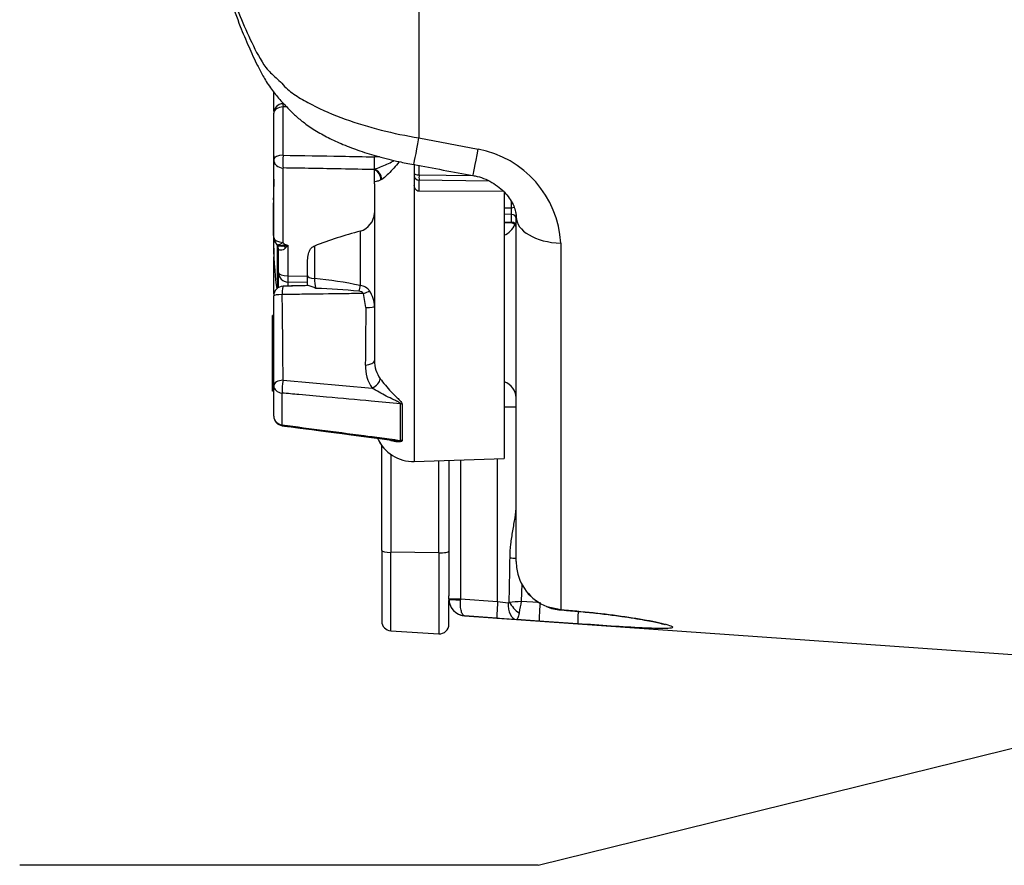
# Paper-space layout 'Sheet1' of a CAD drawing. Units: millimetres. Extents: x -22 to 210, y -8 to 297.
# Drawn here: x 41 to 51, y 106 to 114 of the extents above; entities that cross this region are included whole.
import ezdxf

# ---------------------------------------------------------------- set-up
doc = ezdxf.new("R2010")
doc.units = ezdxf.units.MM
doc.layers.add('Default', color=7, linetype='Continuous')
doc.layers.add('DV4_Default', color=7, linetype='Continuous')

# ---------------------------------------------------------------- blocks, each defined once
blk = doc.blocks.new('SE3')
at = {"layer": 'DV4_Default', "color": 7, "linetype": 'Continuous'}
for p, q in [((45.242, 121.137), (45.242, 113.173)), ((43.729, 113.451), (43.729, 113.65)), ((43.729, 112.95), (43.729, 113.43)), ((43.862, 113.498), (43.825, 113.496)), ((43.825, 113.496), (43.825, 112.993)), ((45.242, 113.173), (45.858, 113.055)), ((43.729, 113.022), (43.729, 113.022)), ((43.729, 112.987), (43.729, 112.987)), ((43.729, 112.987), (43.729, 112.941)), ((43.729, 112.137), (43.729, 112.95)), ((43.729, 112.941), (43.729, 112.941)), ((43.729, 112.941), (43.729, 112.896)), ((44.83, 112.977), (44.779, 112.976)), ((44.779, 112.92), (44.779, 112.976)), ((44.779, 112.976), (44.779, 112.976)), ((44.779, 112.881), (44.779, 112.92)), ((43.729, 112.896), (43.729, 112.896)), ((43.825, 112.861), (43.825, 112.086)), ((44.779, 112.848), (44.779, 112.881)), ((44.779, 112.844), (44.779, 112.848)), ((44.779, 112.714), (44.779, 112.844)), ((44.779, 112.844), (44.779, 112.844)), ((45.193, 112.899), (45.193, 112.681)), ((45.242, 112.889), (45.242, 112.788)), ((43.729, 112.743), (43.729, 112.667)), ((44.779, 112.714), (44.779, 112.713)), ((44.779, 112.703), (44.779, 112.714)), ((44.779, 112.698), (44.779, 112.713)), ((44.856, 112.742), (44.846, 112.736)), ((45.242, 112.788), (45.808, 112.781)), ((45.972, 112.724), (45.242, 112.734)), ((45.242, 112.734), (45.242, 112.618)), ((43.729, 112.622), (43.729, 112.667)), ((43.729, 112.667), (43.729, 112.667)), ((43.729, 112.622), (43.729, 112.622)), ((44.779, 112.694), (44.779, 112.698)), ((44.779, 112.694), (44.779, 110.856)), ((45.193, 112.681), (45.193, 109.804)), ((46.129, 112.616), (45.242, 112.618)), ((46.129, 112.616), (46.129, 109.837)), ((43.729, 112.555), (43.727, 112.555)), ((43.729, 112.549), (43.727, 112.548)), ((43.727, 112.53), (43.727, 112.548)), ((46.146, 112.591), (46.129, 112.59)), ((46.205, 112.447), (46.205, 112.51)), ((43.727, 112.423), (43.727, 112.498)), ((43.727, 112.391), (43.727, 112.423)), ((43.727, 112.423), (43.729, 112.423)), ((46.129, 112.447), (46.205, 112.447)), ((43.727, 112.39), (43.727, 112.391)), ((43.729, 112.391), (43.727, 112.391)), ((43.727, 112.363), (43.727, 112.39)), ((43.727, 112.39), (43.729, 112.39)), ((43.727, 112.157), (43.727, 112.363)), ((43.729, 112.363), (43.727, 112.363)), ((46.205, 112.377), (46.129, 112.378)), ((46.205, 112.297), (46.205, 112.377)), ((46.254, 108.762), (46.254, 112.351)), ((44.63, 112.203), (44.63, 111.637)), ((46.129, 112.3), (46.205, 112.297)), ((46.129, 112.292), (46.206, 112.288)), ((43.727, 112.157), (43.729, 112.157)), ((43.729, 112.134), (43.727, 112.135)), ((43.727, 112.132), (43.729, 112.132)), ((43.729, 112.118), (43.729, 112.132)), ((43.729, 111.964), (43.729, 112.118)), ((43.763, 112.061), (43.756, 112.069)), ((43.767, 111.784), (43.767, 112.053)), ((43.779, 111.772), (43.779, 112.02)), ((43.779, 112.02), (43.779, 112.02)), ((43.824, 112.057), (43.845, 112.065)), ((43.834, 112.048), (43.824, 112.057)), ((43.825, 112.086), (43.845, 112.065)), ((43.834, 112.048), (43.845, 112.065)), ((43.875, 112.056), (43.875, 111.738)), ((44.145, 112.045), (44.153, 112.048)), ((44.153, 112.048), (44.153, 111.71)), ((46.719, 112.077), (46.719, 108.262)), ((43.729, 111.55), (43.729, 111.935)), ((44.079, 111.735), (44.079, 111.801)), ((43.779, 111.705), (43.779, 111.772)), ((43.875, 111.738), (44.079, 111.735)), ((44.079, 111.72), (44.079, 111.735)), ((44.079, 111.636), (44.079, 111.72)), ((44.079, 111.669), (43.877, 111.672)), ((43.877, 111.672), (43.877, 111.641)), ((44.081, 111.636), (43.914, 111.632)), ((43.729, 110.591), (43.729, 111.529)), ((44.689, 111.408), (44.665, 111.553)), ((43.715, 111.316), (43.715, 111.323)), ((43.729, 111.323), (43.715, 111.323)), ((43.729, 111.316), (43.715, 111.316)), ((43.715, 111.281), (43.715, 111.316)), ((43.729, 111.281), (43.715, 111.281)), ((43.715, 111.258), (43.715, 111.281)), ((43.729, 111.258), (43.715, 111.258)), ((43.715, 111.189), (43.715, 111.258)), ((43.729, 111.189), (43.715, 111.189)), ((43.715, 111.171), (43.715, 111.189)), ((43.729, 111.171), (43.715, 111.171)), ((43.715, 111.151), (43.715, 111.171)), ((43.715, 111.144), (43.715, 111.151)), ((43.729, 111.151), (43.715, 111.151)), ((43.729, 111.144), (43.715, 111.144)), ((43.715, 110.997), (43.715, 111.144)), ((43.729, 110.997), (43.715, 110.997)), ((43.715, 110.974), (43.715, 110.997)), ((43.729, 110.974), (43.715, 110.974)), ((43.715, 110.955), (43.715, 110.974)), ((43.729, 110.955), (43.715, 110.955)), ((43.715, 110.941), (43.715, 110.955)), ((43.729, 110.941), (43.715, 110.941)), ((43.715, 110.713), (43.715, 110.941)), ((43.729, 110.712), (43.715, 110.713)), ((43.715, 110.691), (43.715, 110.713)), ((43.729, 110.691), (43.715, 110.691)), ((43.715, 110.601), (43.715, 110.691)), ((43.729, 110.601), (43.715, 110.601)), ((43.715, 110.553), (43.715, 110.601)), ((43.729, 110.276), (43.729, 110.591)), ((43.826, 110.65), (44.755, 110.568)), ((43.729, 110.553), (43.715, 110.553)), ((43.715, 110.553), (43.715, 110.551)), ((43.715, 110.538), (43.715, 110.551)), ((43.715, 110.551), (43.729, 110.551)), ((43.729, 110.538), (43.715, 110.538)), ((43.815, 110.517), (43.815, 110.186)), ((46.129, 110.373), (46.254, 110.373)), ((44.854, 108.876), (44.854, 109.971)), ((44.948, 109.877), (44.948, 108.859)), ((45.193, 109.804), (46.129, 109.837)), ((45.448, 108.853), (45.448, 109.813)), ((45.554, 109.817), (45.554, 108.871)), ((45.674, 109.821), (45.674, 108.375)), ((46.061, 108.348), (46.061, 109.834)), ((44.854, 108.876), (44.854, 108.141)), ((45.448, 108.853), (44.948, 108.859)), ((44.948, 108.041), (44.948, 108.859)), ((45.448, 108.853), (45.448, 108.011)), ((45.554, 108.871), (45.554, 108.404)), ((46.254, 108.762), (46.258, 108.699)), ((46.313, 108.527), (46.307, 108.351)), ((45.554, 108.375), (45.554, 108.404)), ((45.554, 108.372), (45.554, 108.375)), ((45.554, 108.375), (45.674, 108.375)), ((45.554, 108.372), (45.554, 108.372)), ((45.554, 108.11), (45.554, 108.358)), ((45.674, 108.375), (46.061, 108.348)), ((45.674, 108.375), (45.674, 108.364)), ((46.307, 108.351), (46.487, 108.338)), ((46.572, 108.295), (46.719, 108.262)), ((46.718, 108.259), (46.754, 108.256)), ((46.719, 108.262), (46.755, 108.259)), ((46.054, 108.173), (45.716, 108.197)), ((45.716, 108.197), (45.716, 108.197)), ((45.716, 108.197), (51.822, 107.767)), ((46.494, 108.143), (46.257, 108.159)), ((46.896, 108.115), (46.494, 108.143)), ((44.948, 108.041), (45.448, 108.011))]:
    blk.add_line(p, q, dxfattribs=at)
for centre, radius, start, end in [((14.923, 113.922), 28.903, 359.2201, 359.238), ((43.829, 113.43), 0.1, 92.8132, 180), ((45.666, 112.019), 1.054, 3.1572, 79.5058), ((135.082, 604.063), 499.326, 259.62832, 259.70018), ((50.516, 112.761), 5.274, 179.7054, 180.2946), ((64.695, 112.631), 20.967, 180.0899, 180.0969), ((44.571, 112.402), 0.208, 286.658, 357.4164), ((45.767, 107.884), 4.466, 104.7465, 111.1913), ((46.054, 112.346), 0.2, 292.0243, 338.4926), ((46.204, 112.238), 0.05, 0, 88.9387), ((43.829, 112.137), 0.1, 180, 225.5514), ((46.815, 112.054), 3.087, 178.6953, 188.3945), ((43.73, 112.027), 0.0472, 352.5001, 45.0912), ((43.737, 112.688), 0.648, 278.612, 282.354), ((44.471, 114.093), 2.123, 252.855, 253.7097), ((43.35, 112.472), 0.67, 318.2969, 321.5954), ((43.829, 111.935), 0.1, 169.5986, 180), ((31.565, 111.57), 12.215, 0.2074, 0.6344), ((43.79, 107.739), 3.987, 77.8325, 84.7799), ((44.534, 111.715), 0.382, 180.7164, 196.3786), ((48.954, -69.005), 180.706, 91.54284, 91.62609), ((44.084, 111.589), 0.047, 84.6934, 94.6839), ((44.035, 111.364), 0.277, 61.2634, 78.8699), ((43.927, 104.683), 6.928, 84.2826, 88.0009), ((44.613, 111.496), 0.142, 35.9481, 82.9098), ((-34.813, 110.3), 78.64, 0.25526, 0.9056), ((44.613, 111.509), 0.0684, 40.5005, 87.0261), ((44.489, 111.416), 0.289, 0.4862, 34.5112), ((210.853, 109.421), 166.176, 179.31484, 179.52171), ((45.079, 110.797), 0.396, 178.3734, 215.2861), ((45.088, 110.848), 0.309, 178.5797, 216.1679), ((-290.225, 110.215), 335.275, 359.96745, 0.03255), ((43.829, 110.276), 0.1, 180, 262.5619), ((45.179, 110.203), 0.4, 203.0068, 215.6591), ((45.179, 110.204), 0.4, 203.1671, 272), ((46.756, 108.762), 0.502, 187.206, 248.5553), ((46.752, 108.758), 0.497, 186.8017, 248.7724), ((45.729, 108.372), 0.175, 179.9896, 265.9288), ((45.729, 108.372), 0.175, 180, 227.7844), ((47.334, 117.864), 9.601, 262.376, 263.0268), ((46.17, 108.347), 0.0132, 262.8874, 332.7948), ((45.753, 114.754), 6.428, 273.8243, 274.9395), ((56.751, 106.347), 10.634, 169.1397, 169.8118), ((45.729, 108.372), 0.175, 249.3699, 265.1502), ((46.725, 108.63), 0.37, 245.3264, 268.8113), ((44.954, 108.141), 0.1, 180, 266.5), ((45.454, 108.11), 0.1, 266.5, 0), ((45.729, 108.372), 0.175, 265.1502, 265.975), ((48.474, 142.13), 34.043, 265.9236, 266.2657)]:
    blk.add_arc(centre, radius, start, end, dxfattribs=at)
for centre, major_axis, ratio, start_param, end_param in [((43.829, 113.43), (0.1, 0), 0.660613, 1.605703, 3.141593), ((43.829, 113.43), (0.0049, -0.0999), 0.003272, 3.141593, 3.990068), ((45.277, 113.388), (0.09, 0.492), 0.009149, 3.140188, 4.262758), ((45.893, 113.276), (0.089, 0.492), 0.01076, 3.139212, 4.250293), ((43.829, 112.95), (0.1, 0), 0.430299, 1.605703, 3.141593), ((43.829, 112.95), (-0.1, 0), 0.900258, 0, 1.53589), ((43.829, 112.95), (0.0016, 0.1), 0.046409, 1.126957, 2.690932), ((44.775, 112.762), (0.0555, -0.0832), 0.710877, 0.915214, 2.345465), ((44.762, 112.754), (0.0432, -0.0902), 0.789329, 1.019081, 2.398701), ((45.243, 112.806), (-0.05, 0), 0.36421, 0, 1.553343), ((45.243, 112.779), (-0.05, 0), 0.906665, 0, 1.553343), ((46.204, 112.474), (-0.05, 0), 0.550722, 1.605703, 2.208384), ((46.204, 112.419), (0.0005, -0.05), 0.048302, 0.582638, 2.152217), ((46.204, 112.336), (-0.05, 0), 0.834689, 3.141593, 4.677482), ((46.754, 112.351), (-0.5, 0), 0.549933, 0, 1.500548), ((46.204, 112.255), (0.05, 0), 0.834689, 0, 1.53589), ((46.204, 112.338), (-0.0024, 0.0502), 0.009812, -3.725402, -3.163015), ((43.829, 112.137), (-0.1, 0), 0.512202, 0, 1.53589), ((43.829, 112.118), (0.1, 0), 0.074829, 3.023978, 3.141593), ((43.829, 112.118), (0.1, 0), 0.886806, 3.141593, 3.241653), ((43.822, 111.98), (-0.0415, 0.091), 0.471255, 5.020519, 5.320469), ((43.829, 111.935), (-0.1, 0), 0.514658, 6.087125, 6.283185), ((42.879, 111.705), (-0.9, 0), 0.553666, 3.141593, 3.300136), ((43.879, 111.772), (-0.1, 0), 0.996886, 0, 1.553343), ((43.879, 111.772), (-0.1, 0), 0.338248, 0, 1.53589), ((43.879, 111.772), (-0.0015, -0.1), 0.031697, 5.057741, 6.204224), ((44.179, 111.741), (0.1, 0), 0.321302, 3.141593, 4.45059), ((43.829, 111.529), (0.1, 0), 0.999909, 1.59741, 3.141593), ((43.829, 111.529), (0.0028, -0.1), 0.116475, 3.128006, 4.573756), ((44.605, 111.604), (0.0237, 0.0972), 0.18643, 4.482026, 5.11067), ((43.829, 111.529), (-0.1, 0), 0.13585, 4.831881, 6.283185), ((44.653, 111.555), (0.0933, 0.0361), 0.056337, -1.463283, -0.6665), ((44.679, 111.418), (0.1, 0), 0.100741, 4.815185, 6.283185), ((44.679, 110.856), (0.1, 0), 0.473659, 4.754101, 6.283185), ((44.753, 110.63), (0.0786, 0.0618), 0.539814, 4.339672, 5.804705), ((43.829, 110.591), (-0.1, 0), 0.593756, 4.741177, 6.283185), ((43.829, 110.591), (-0.1, 0), 0.74559, 0, 1.435055), ((43.829, 110.591), (-0.0091, -0.0996), 0.102057, 4.083248, 5.557377), ((46.054, 110.469), (-0.2, 0), 0.890724, 3.141593, 4.327993), ((45.036, 110.332), (0.1, 0), 0.739248, 1.282511, 1.435225), ((43.829, 110.276), (-0.1, 0), 0.90599, 0, 1.435055), ((43.829, 110.276), (0.0129, 0.0992), 0.042831, 2.708379, 3.141473), ((45.036, 109.934), (0.1, 0.0001), 0.909957, 1.281815, 1.434529), ((44.954, 108.876), (-0.1, 0), 0.177154, 0, 1.50971), ((45.454, 108.871), (-0.1, 0), 0.177154, 1.50971, 3.141593), ((46.326, 108.801), (-0.2, 0.007), 0.031429, 0.821458, 1.200059), ((45.679, 108.372), (0.125, 0), 0.064162, 3.141593, 4.673047), ((46.067, 108.348), (-0.012, -0.175), 0.034814, 4.714836, 6.281043), ((46.27, 108.334), (-0.011, -0.175), 0.574932, 4.748743, 6.270877), ((46.295, 108.341), (0.117, -0.13), 0.529881, 4.269859, 5.170044), ((46.508, 108.342), (-0.014, -0.2), 0.022899, 4.738736, 6.272556), ((46.645, 108.479), (0.074, 0.186), 0.013797, 3.141203, 3.305897), ((46.733, 108.458), (0.015, 0.199), 0.022757, 3.141477, 3.317035), ((46.769, 108.456), (0.015, 0.199), 0.022757, 3.130766, 3.316885), ((46.91, 108.314), (-0.014, -0.2), 0.0229, 5.07681, 6.271519)]:
    blk.add_ellipse(centre, major_axis=major_axis, ratio=ratio, start_param=start_param, end_param=end_param, dxfattribs=at)
for points, knots in [([(43.261, 114.75), (43.326, 114.566), (43.399, 114.381), (43.527, 114.109), (43.572, 114.018), (43.641, 113.915), (43.655, 113.895), (43.687, 113.86), (43.705, 113.844), (43.762, 113.793), (43.803, 113.753), (43.882, 113.668), (43.925, 113.637), (44.02, 113.577), (44.071, 113.548), (44.232, 113.465), (44.35, 113.414), (44.593, 113.326), (44.719, 113.288), (44.979, 113.223), (45.108, 113.196), (45.242, 113.173)], [0, 0, 0, 0, 0.25, 0.25, 0.375, 0.375, 0.40625, 0.40625, 0.4375, 0.4375, 0.5, 0.5, 0.5625, 0.5625, 0.625, 0.625, 0.75, 0.75, 0.875, 0.875, 1, 1, 1, 1]), ([(43.272, 114.629), (43.31, 114.52), (43.367, 114.364), (43.464, 114.131), (43.544, 113.957), (43.605, 113.84), (43.651, 113.759), (43.705, 113.678), (43.78, 113.584), (43.864, 113.495), (43.947, 113.411), (44.041, 113.332), (44.157, 113.252), (44.297, 113.174), (44.454, 113.102), (44.629, 113.036), (44.823, 112.977), (45.015, 112.929), (45.131, 112.907), (45.187, 112.897)], [0, 0, 0, 0, 0.13397, 0.23002, 0.317663, 0.366345, 0.391287, 0.419431, 0.468123, 0.520025, 0.553446, 0.592972, 0.643187, 0.695734, 0.751573, 0.813297, 0.878517, 0.949283, 1, 1, 1, 1]), ([(43.825, 112.993), (44.027, 112.99), (44.23, 112.986), (44.432, 112.983), (44.548, 112.98), (44.663, 112.978), (44.779, 112.976)], [0, 0, 0, 0, 0.636557, 0.636557, 0.636557, 1, 1, 1, 1]), ([(44.779, 112.848), (44.799, 112.855), (44.82, 112.863), (44.864, 112.88), (44.886, 112.89), (44.93, 112.91), (44.952, 112.92), (44.977, 112.934), (44.98, 112.936), (44.984, 112.938)], [0, 0, 0, 0, 0.316264, 0.316264, 0.632528, 0.632528, 0.948792, 0.948792, 1, 1, 1, 1]), ([(45.034, 112.927), (45.03, 112.92), (45.026, 112.914), (45.004, 112.885), (44.985, 112.864), (44.947, 112.824), (44.928, 112.805), (44.89, 112.77), (44.872, 112.754), (44.856, 112.742)], [0, 0, 0, 0, 0.083523, 0.083523, 0.389016, 0.389016, 0.694508, 0.694508, 1, 1, 1, 1]), ([(44.779, 112.844), (44.663, 112.846), (44.548, 112.848), (44.432, 112.85), (44.23, 112.854), (44.027, 112.857), (43.825, 112.861)], [0, 0, 0, 0, 0.363443, 0.363443, 0.363443, 1, 1, 1, 1]), ([(44.846, 112.736), (44.834, 112.731), (44.825, 112.727), (44.808, 112.722), (44.801, 112.721), (44.785, 112.717), (44.779, 112.716), (44.779, 112.713)], [0, 0, 0, 0, 0.25, 0.25, 0.5, 0.5, 1, 1, 1, 1]), ([(45.803, 112.782), (45.82, 112.779), (45.863, 112.772), (45.94, 112.744), (46.023, 112.7), (46.098, 112.644), (46.159, 112.581), (46.207, 112.513), (46.237, 112.449), (46.252, 112.391), (46.253, 112.366), (46.253, 112.352)], [0, 0, 0, 0, 0.053562, 0.16532, 0.280062, 0.398555, 0.522389, 0.644209, 0.771713, 0.894276, 1, 1, 1, 1]), ([(45.242, 112.618), (45.234, 112.618), (45.227, 112.621), (45.214, 112.628), (45.209, 112.634), (45.196, 112.652), (45.193, 112.666), (45.193, 112.681)], [0, 0, 0, 0, 0.25, 0.25, 0.5, 0.5, 1, 1, 1, 1]), ([(43.834, 112.048), (43.832, 112.048), (43.828, 112.047), (43.821, 112.045), (43.808, 112.044), (43.795, 112.045), (43.783, 112.048), (43.775, 112.051), (43.768, 112.055), (43.765, 112.059), (43.763, 112.061)], [0, 0, 0, 0, 0.05058, 0.125147, 0.250058, 0.499751, 0.624288, 0.749832, 0.873434, 1, 1, 1, 1]), ([(43.763, 112.061), (43.764, 112.06), (43.767, 112.057), (43.772, 112.055), (43.778, 112.053), (43.786, 112.052), (43.796, 112.052), (43.806, 112.053), (43.815, 112.055), (43.821, 112.056), (43.824, 112.057)], [0, 0, 0, 0, 0.11553, 0.249138, 0.344866, 0.5002, 0.644246, 0.776515, 0.895524, 1, 1, 1, 1]), ([(43.765, 112.062), (43.767, 112.061), (43.772, 112.061), (43.78, 112.062), (43.79, 112.065), (43.799, 112.069), (43.806, 112.073), (43.812, 112.076), (43.818, 112.081), (43.823, 112.084), (43.825, 112.086)], [0, 0, 0, 0, 0.1591406, 0.3332446, 0.4894048, 0.666487, 0.7330817, 0.8108468, 0.8998328, 1, 1, 1, 1]), ([(43.85, 112.026), (43.843, 112.019), (43.835, 112.013), (43.818, 112.006), (43.81, 112.004), (43.795, 112.003), (43.789, 112.004), (43.781, 112.01), (43.779, 112.014), (43.779, 112.02)], [0, 0, 0, 0, 0.25, 0.25, 0.5, 0.5, 0.75, 0.75, 1, 1, 1, 1]), ([(44.079, 111.801), (44.079, 111.824), (44.079, 111.846), (44.08, 111.89), (44.082, 111.912), (44.088, 111.955), (44.093, 111.976), (44.106, 112.006), (44.111, 112.016), (44.125, 112.033), (44.134, 112.04), (44.145, 112.045)], [0, 0, 0, 0, 0.25, 0.25, 0.5, 0.5, 0.75, 0.75, 0.875, 0.875, 1, 1, 1, 1]), ([(43.773, 111.608), (43.773, 111.611), (43.773, 111.613), (43.773, 111.626), (43.773, 111.64), (43.771, 111.668), (43.77, 111.682), (43.768, 111.726), (43.767, 111.756), (43.767, 111.784)], [0, 0, 0, 0, 0.079455, 0.079455, 0.309591, 0.309591, 0.539728, 0.539728, 1, 1, 1, 1]), ([(44.665, 111.553), (44.598, 111.552), (44.53, 111.552), (44.463, 111.551), (44.316, 111.549), (44.17, 111.547), (44.023, 111.545), (43.955, 111.544), (43.886, 111.543), (43.817, 111.543)], [0, 0, 0, 0, 0.23856, 0.23856, 0.23856, 0.756339, 0.756339, 0.756339, 1, 1, 1, 1]), ([(44.838, 110.666), (44.854, 110.645), (44.872, 110.621), (44.911, 110.576), (44.931, 110.552), (44.973, 110.508), (44.995, 110.487), (45.026, 110.456), (45.037, 110.445), (45.051, 110.43), (45.055, 110.425), (45.062, 110.414), (45.065, 110.408), (45.065, 110.403)], [0, 0, 0, 0, 0.25, 0.25, 0.5, 0.5, 0.75, 0.75, 0.875, 0.875, 0.9375, 0.9375, 1, 1, 1, 1]), ([(45.05, 110.405), (45.05, 110.408), (45.048, 110.41), (45.042, 110.414), (45.039, 110.416), (45.03, 110.422), (45.024, 110.425), (45.005, 110.435), (44.992, 110.441), (44.953, 110.459), (44.927, 110.472), (44.876, 110.498), (44.851, 110.512), (44.802, 110.54), (44.778, 110.554), (44.755, 110.568)], [0, 0, 0, 0, 0.03125, 0.03125, 0.0625, 0.0625, 0.125, 0.125, 0.25, 0.25, 0.5, 0.5, 0.75, 0.75, 1, 1, 1, 1]), ([(45.05, 110.405), (44.948, 110.414), (44.846, 110.424), (44.745, 110.433), (44.59, 110.447), (44.435, 110.461), (44.28, 110.475), (44.184, 110.483), (44.088, 110.492), (43.992, 110.501), (43.933, 110.506), (43.874, 110.511), (43.815, 110.517)], [0, 0, 0, 0, 0.247218, 0.247218, 0.247218, 0.623609, 0.623609, 0.623609, 0.856414, 0.856414, 0.856414, 1, 1, 1, 1]), ([(43.815, 110.186), (43.964, 110.166), (44.114, 110.147), (44.263, 110.127), (44.418, 110.107), (44.573, 110.087), (44.728, 110.066), (44.796, 110.058), (44.864, 110.049), (44.932, 110.04), (44.971, 110.035), (45.011, 110.029), (45.05, 110.024)], [0, 0, 0, 0, 0.362772, 0.362772, 0.362772, 0.739163, 0.739163, 0.739163, 0.904306, 0.904306, 0.904306, 1, 1, 1, 1]), ([(45.065, 110.021), (45.065, 110.018), (45.062, 110.016), (45.055, 110.012), (45.051, 110.011), (45.037, 110.009), (45.026, 110.008), (44.995, 110.01), (44.973, 110.014), (44.949, 110.022), (44.945, 110.024), (44.941, 110.025)], [0, 0, 0, 0, 0.114927, 0.114927, 0.229855, 0.229855, 0.45971, 0.45971, 0.919419, 0.919419, 1, 1, 1, 1]), ([(44.982, 110.024), (44.994, 110.023), (45.006, 110.021), (45.024, 110.021), (45.03, 110.02), (45.039, 110.021), (45.042, 110.021), (45.048, 110.022), (45.05, 110.023), (45.05, 110.024)], [0, 0, 0, 0, 0.4820923, 0.4820923, 0.7410462, 0.7410462, 0.8705231, 0.8705231, 1, 1, 1, 1]), ([(46.19, 108.801), (46.191, 108.849), (46.194, 108.897), (46.204, 108.991), (46.212, 109.038), (46.227, 109.129), (46.236, 109.174), (46.249, 109.262), (46.254, 109.304), (46.254, 109.344)], [0, 0, 0, 0, 0.25, 0.25, 0.5, 0.5, 0.75, 0.75, 1, 1, 1, 1]), ([(46.182, 108.341), (46.183, 108.417), (46.185, 108.492), (46.186, 108.568), (46.187, 108.645), (46.189, 108.723), (46.19, 108.801)], [0, 0, 0, 0, 0.492937, 0.492937, 0.492937, 1, 1, 1, 1]), ([(45.716, 108.197), (45.71, 108.198), (45.703, 108.202), (45.695, 108.215), (45.692, 108.22), (45.687, 108.231), (45.685, 108.238), (45.679, 108.261), (45.676, 108.279), (45.674, 108.309), (45.673, 108.32), (45.673, 108.342), (45.673, 108.353), (45.674, 108.364)], [0, 0, 0, 0, 0.25, 0.25, 0.375, 0.375, 0.5, 0.5, 0.75, 0.75, 0.875, 0.875, 1, 1, 1, 1]), ([(46.284, 108.228), (46.282, 108.217), (46.28, 108.207), (46.276, 108.19), (46.274, 108.183), (46.269, 108.171), (46.267, 108.167), (46.262, 108.161), (46.26, 108.159), (46.257, 108.159)], [0, 0, 0, 0, 0.25, 0.25, 0.5, 0.5, 0.75, 0.75, 1, 1, 1, 1]), ([(46.754, 108.256), (46.786, 108.253), (46.869, 108.247), (47.019, 108.233), (47.19, 108.214), (47.346, 108.193), (47.48, 108.173), (47.589, 108.154), (47.675, 108.138), (47.74, 108.124), (47.781, 108.113), (47.801, 108.107), (47.805, 108.106), (47.805, 108.106)], [0, 0, 0, 0, 0.067736, 0.203382, 0.340629, 0.475323, 0.587329, 0.689456, 0.779566, 0.857404, 0.922011, 0.970932, 1, 1, 1, 1]), ([(46.755, 108.259), (46.872, 108.25), (46.987, 108.239), (47.211, 108.214), (47.323, 108.199), (47.529, 108.168), (47.627, 108.151), (47.788, 108.118), (47.854, 108.1), (47.889, 108.081), (47.89, 108.076), (47.869, 108.068), (47.847, 108.066), (47.812, 108.065), (47.807, 108.065), (47.803, 108.065)], [0, 0, 0, 0, 0.197104, 0.197104, 0.394209, 0.394209, 0.591313, 0.591313, 0.788417, 0.788417, 0.886969, 0.886969, 0.985521, 0.985521, 1, 1, 1, 1]), ([(47.803, 108.065), (47.743, 108.064), (47.658, 108.067), (47.465, 108.077), (47.356, 108.083), (47.129, 108.098), (47.014, 108.106), (46.896, 108.115)], [0, 0, 0, 0, 0.3166, 0.3166, 0.6583, 0.6583, 1, 1, 1, 1])]:
    blk.add_open_spline(points, degree=3, knots=knots, dxfattribs=at)
for points in [[(45.065, 110.403), (45.065, 110.247), (45.065, 110.118), (45.065, 110.021)], [(43.816, 110.177), (43.934, 110.161), (44.322, 110.11), (44.98, 110.024)]]:
    blk.add_open_spline(points, degree=3, dxfattribs=at)
blk = doc.blocks.new('SEANNOT_GROUP14')
at = {"layer": 'Default', "color": 7, "linetype": 'Continuous'}
blk.add_line((46.483, 105.6), (41.083, 105.6), dxfattribs=at)
blk.add_lwpolyline([(46.483, 105.6), (54.944, 107.688)], dxfattribs=at)

psp = doc.layouts.new('Sheet1')

# ---------------------------------------------------------------- block references
at = {"layer": 'Default'}
for name in ['SE3', 'SEANNOT_GROUP14']:
    psp.add_blockref(name, (0, 0), dxfattribs=at)

doc.saveas('drawing.dxf')
